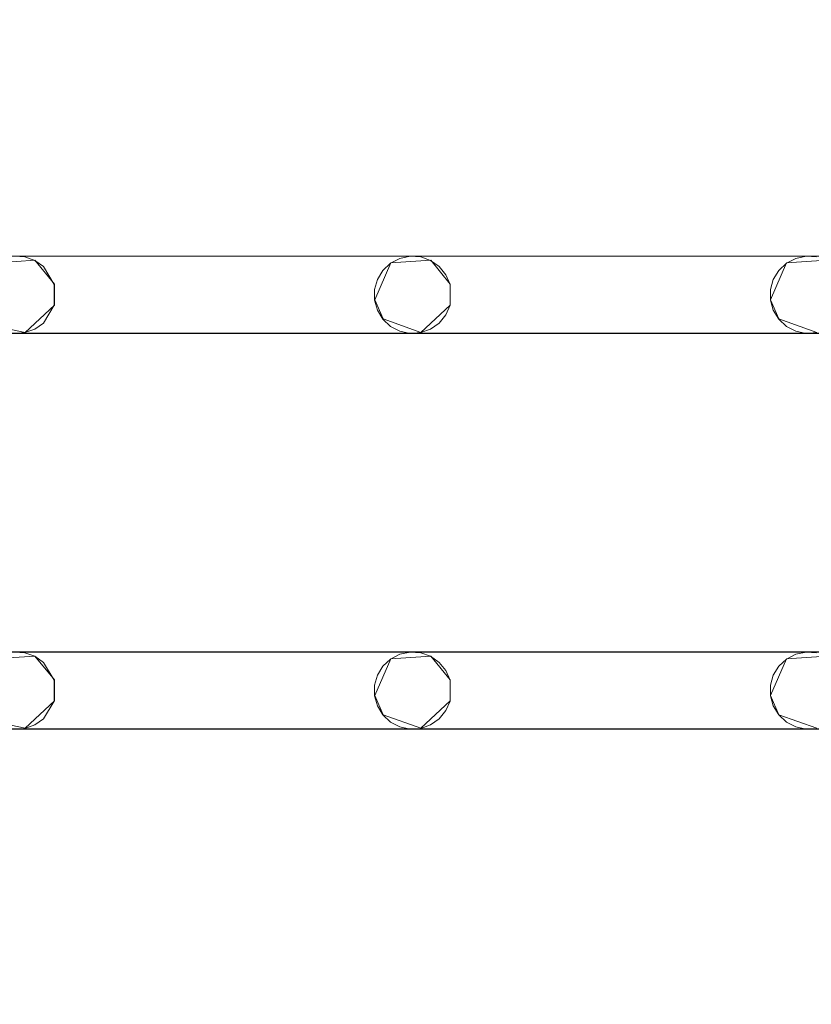
# Model space of a CAD drawing. Extents: x -200 to 200, y -200 to 200.
# Drawn here: x -133 to -92, y -47 to 4 of the extents above; entities that cross this region are included whole.
import ezdxf

# ---------------------------------------------------------------- set-up
doc = ezdxf.new("R2010")
doc.units = 0
doc.header["$LTSCALE"] = 500
doc.header["$MEASUREMENT"] = 0
doc.layers.add('DWXOUTLINES', color=7, linetype='Continuous')
doc.layers.add('EXC-CHROM', color=7, linetype='Continuous')

msp = doc.modelspace()

# ---------------------------------------------------------------- linework, layer by layer
at = {"layer": 'DWXOUTLINES', "color": 0, "lineweight": 0}
for p, q in [((-153.72, -8.09, -28.99), (174.27, -8.09, -28.99)), ((30.77, -8.09, -28.99), (-153.72, -8.09, -28.99)), ((-134.24, -8.45, -28.99), (-132.17, -8.31, -28.99)), ((-134.24, -8.45, -29.99), (-132.17, -8.31, -29.99)), ((-132.17, -8.31, -28.99), (-131.16, -9.55, -28.99)), ((-132.17, -8.31, -29.99), (-131.16, -9.55, -29.99)), ((-113.74, -8.45, -28.99), (-114.57, -10.36, -28.99)), ((-114.57, -10.36, -29.99), (-113.74, -8.45, -29.99)), ((-113.74, -8.45, -28.99), (-111.67, -8.31, -28.99)), ((-113.74, -8.45, -29.99), (-111.67, -8.31, -29.99)), ((-111.67, -8.31, -28.99), (-110.66, -9.55, -28.99)), ((-111.67, -8.31, -29.99), (-110.66, -9.55, -29.99)), ((-93.24, -8.45, -28.99), (-94.07, -10.36, -28.99)), ((-94.07, -10.36, -29.99), (-93.24, -8.45, -29.99)), ((-93.24, -8.45, -28.99), (-91.17, -8.31, -28.99)), ((-93.24, -8.45, -29.99), (-91.17, -8.31, -29.99)), ((-131.16, -9.55, -28.99), (-131.16, -10.63, -28.99)), ((-131.16, -10.63, -29.99), (-131.16, -9.55, -29.99)), ((-110.66, -9.55, -28.99), (-110.66, -10.63, -28.99)), ((-110.66, -10.63, -29.99), (-110.66, -9.55, -29.99)), ((-131.16, -10.63, -28.99), (-132.68, -12.05, -28.99)), ((-132.68, -12.05, -29.99), (-131.16, -10.63, -29.99)), ((-114.57, -10.36, -28.99), (-114.14, -11.35, -28.99)), ((-114.14, -11.35, -29.99), (-114.57, -10.36, -29.99)), ((-110.66, -10.63, -28.99), (-112.18, -12.05, -28.99)), ((-112.18, -12.05, -29.99), (-110.66, -10.63, -29.99)), ((-94.07, -10.36, -28.99), (-93.64, -11.35, -28.99)), ((-93.64, -11.35, -29.99), (-94.07, -10.36, -29.99)), ((-134.24, -11.72, -28.99), (-132.68, -12.05, -28.99)), ((-134.24, -11.72, -29.99), (-132.68, -12.05, -29.99)), ((-114.14, -11.35, -28.99), (-112.18, -12.05, -28.99)), ((-114.14, -11.35, -29.99), (-112.18, -12.05, -29.99)), ((-93.64, -11.35, -28.99), (-91.68, -12.05, -28.99)), ((-93.64, -11.35, -29.99), (-91.68, -12.05, -29.99)), ((133.81, -12.05, -29.99), (-153.72, -12.08, -29.99)), ((-153.72, -12.08, -29.99), (174.27, -12.08, -29.99)), ((-153.72, -28.59, -28.99), (174.27, -28.59, -28.99)), ((30.77, -28.59, -28.99), (-153.72, -28.59, -28.99)), ((-134.24, -28.95, -28.99), (-132.17, -28.81, -28.99)), ((-134.24, -28.95, -29.99), (-132.17, -28.81, -29.99)), ((-132.17, -28.81, -28.99), (-131.16, -30.05, -28.99)), ((-132.17, -28.81, -29.99), (-131.16, -30.05, -29.99)), ((-113.74, -28.95, -28.99), (-114.57, -30.86, -28.99)), ((-114.57, -30.86, -29.99), (-113.74, -28.95, -29.99)), ((-113.74, -28.95, -28.99), (-111.67, -28.81, -28.99)), ((-113.74, -28.95, -29.99), (-111.67, -28.81, -29.99)), ((-111.67, -28.81, -28.99), (-110.66, -30.05, -28.99)), ((-111.67, -28.81, -29.99), (-110.66, -30.05, -29.99)), ((-93.24, -28.95, -28.99), (-94.07, -30.86, -28.99)), ((-94.07, -30.86, -29.99), (-93.24, -28.95, -29.99)), ((-93.24, -28.95, -28.99), (-91.17, -28.81, -28.99)), ((-93.24, -28.95, -29.99), (-91.17, -28.81, -29.99)), ((-131.16, -30.05, -28.99), (-131.16, -31.13, -28.99)), ((-131.16, -30.05, -29.99), (-131.16, -31.13, -29.99)), ((-110.66, -31.13, -28.99), (-110.66, -30.05, -28.99)), ((-110.66, -31.13, -29.99), (-110.66, -30.05, -29.99)), ((-114.57, -30.86, -28.99), (-114.14, -31.85, -28.99)), ((-114.14, -31.85, -29.99), (-114.57, -30.86, -29.99)), ((-94.07, -30.86, -28.99), (-93.64, -31.85, -28.99)), ((-93.64, -31.85, -29.99), (-94.07, -30.86, -29.99)), ((-131.16, -31.13, -28.99), (-132.68, -32.55, -28.99)), ((-132.68, -32.55, -29.99), (-131.16, -31.13, -29.99)), ((-110.66, -31.13, -28.99), (-112.18, -32.55, -28.99)), ((-112.18, -32.55, -29.99), (-110.66, -31.13, -29.99)), ((-114.14, -31.85, -28.99), (-112.18, -32.55, -28.99)), ((-114.14, -31.85, -29.99), (-112.18, -32.55, -29.99)), ((-93.64, -31.85, -28.99), (-91.68, -32.55, -28.99)), ((-93.64, -31.85, -29.99), (-91.68, -32.55, -29.99)), ((133.81, -32.55, -29.99), (-153.72, -32.58, -29.99)), ((-153.72, -32.58, -29.99), (174.27, -32.58, -29.99)), ((-134.24, -32.22, -28.99), (-132.68, -32.55, -28.99)), ((-134.24, -32.22, -29.99), (-132.68, -32.55, -29.99))]:
    msp.add_line(p, q, dxfattribs=at)
at = {"layer": 'EXC-CHROM', "lineweight": 0}
for points, invisible_edges in [([(-184.846, -184.848, -29), (-184.846, 185.152, -29), (185.154, -184.848, -29), (-184.846, -184.848, -29)], 10), ([(185.154, 185.152, -29), (185.154, -184.848, -29), (-184.846, 185.152, -29), (185.154, 185.152, -29)], 10), ([(0.154, 0.152, -25), (177.154, 177.152, -25), (-176.846, 177.152, -25), (0.154, 0.152, -25)], 15), ([(0.154, 0.152, -25), (-176.846, 177.152, -25), (-176.846, -176.848, -25), (0.154, 0.152, -25)], 15), ([(-174.232, 8.406, -29), (174.268, -8.103, -29), (-153.732, 8.406, -29), (-174.232, 8.406, -29)], 15), ([(-153.732, -8.103, -29), (174.268, -8.103, -29), (-174.232, 8.406, -29), (-153.732, -8.103, -29)], 14), ([(-174.232, -8.103, -30), (174.268, 8.406, -30), (-153.732, -8.103, -30), (-174.232, -8.103, -30)], 15), ([(-153.732, 8.406, -30), (174.268, 8.406, -30), (-174.232, -8.103, -30), (-153.732, 8.406, -30)], 14), ([(-153.732, 8.406, -29), (174.268, -8.103, -29), (-133.232, 8.406, -29), (-153.732, 8.406, -29)], 15), ([(-153.732, -8.103, -30), (174.268, 8.406, -30), (-133.232, -8.103, -30), (-153.732, -8.103, -30)], 15), ([(-133.232, 8.406, -29), (174.268, -8.103, -29), (-112.732, 8.406, -29), (-133.232, 8.406, -29)], 15), ([(-133.232, -8.103, -30), (174.268, 8.406, -30), (-112.732, -8.103, -30), (-133.232, -8.103, -30)], 15), ([(-112.732, 8.406, -29), (174.268, -8.103, -29), (-92.232, 8.406, -29), (-112.732, 8.406, -29)], 15), ([(-112.732, -8.103, -30), (174.268, 8.406, -30), (-92.232, -8.103, -30), (-112.732, -8.103, -30)], 15), ([(-92.232, 8.406, -29), (174.268, -8.103, -29), (-71.732, 8.406, -29), (-92.232, 8.406, -29)], 15), ([(-92.232, -8.103, -30), (174.268, 8.406, -30), (-71.732, -8.103, -30), (-92.232, -8.103, -30)], 15), ([(0.154, 0.152, -25), (-176.846, -176.848, -25), (177.154, -176.848, -25), (0.154, 0.152, -25)], 15), ([(-133.232, -8.103, -30), (-112.732, -8.103, -30), (-132.689, -8.14, -30), (-133.232, -8.103, -30)], 11), ([(-133.232, -8.103, -29), (-112.732, -8.103, -29), (-112.732, -8.103, -29)], 14), ([(-132.689, -8.14, -29), (-112.732, -8.103, -29), (-133.232, -8.103, -29), (-132.689, -8.14, -29)], 11), ([(-132.176, -8.322, -29), (-112.732, -8.103, -29), (-132.689, -8.14, -29), (-132.176, -8.322, -29)], 11), ([(-132.689, -8.14, -30), (-112.732, -8.103, -30), (-132.176, -8.322, -30), (-132.689, -8.14, -30)], 11), ([(-131.731, -8.637, -29), (-112.732, -8.103, -29), (-132.176, -8.322, -29), (-131.731, -8.637, -29)], 11), ([(-132.176, -8.322, -30), (-112.732, -8.103, -30), (-131.731, -8.637, -30), (-132.176, -8.322, -30)], 11), ([(-131.17, -9.559, -29), (-112.732, -8.103, -29), (-131.731, -8.637, -29), (-131.17, -9.559, -29)], 11), ([(-131.731, -8.637, -30), (-112.732, -8.103, -30), (-131.17, -9.559, -30), (-131.731, -8.637, -30)], 11), ([(-112.732, -8.103, -29), (-131.17, -10.638, -29), (-113.266, -8.214, -29), (-112.732, -8.103, -29)], 11), ([(-131.17, -9.559, -29), (-131.17, -10.638, -29), (-112.732, -8.103, -29), (-131.17, -9.559, -29)], 14), ([(-113.266, -8.214, -30), (-131.17, -9.559, -30), (-112.732, -8.103, -30), (-113.266, -8.214, -30)], 11), ([(-112.732, -8.103, -30), (-92.232, -8.103, -30), (-112.189, -8.14, -30), (-112.732, -8.103, -30)], 11), ([(-112.732, -8.103, -29), (-92.232, -8.103, -29), (-92.232, -8.103, -29)], 14), ([(-112.189, -8.14, -29), (-92.232, -8.103, -29), (-112.732, -8.103, -29), (-112.189, -8.14, -29)], 11), ([(-111.676, -8.322, -29), (-92.232, -8.103, -29), (-112.189, -8.14, -29), (-111.676, -8.322, -29)], 11), ([(-112.189, -8.14, -30), (-92.232, -8.103, -30), (-111.676, -8.322, -30), (-112.189, -8.14, -30)], 11), ([(-111.231, -8.637, -29), (-92.232, -8.103, -29), (-111.676, -8.322, -29), (-111.231, -8.637, -29)], 11), ([(-111.676, -8.322, -30), (-92.232, -8.103, -30), (-111.231, -8.637, -30), (-111.676, -8.322, -30)], 11), ([(-110.887, -9.059, -29), (-92.232, -8.103, -29), (-111.231, -8.637, -29), (-110.887, -9.059, -29)], 11), ([(-111.231, -8.637, -30), (-92.232, -8.103, -30), (-110.887, -9.059, -30), (-111.231, -8.637, -30)], 11), ([(-110.67, -9.559, -29), (-92.232, -8.103, -29), (-110.887, -9.059, -29), (-110.67, -9.559, -29)], 11), ([(-110.887, -9.059, -30), (-92.232, -8.103, -30), (-110.67, -9.559, -30), (-110.887, -9.059, -30)], 11), ([(-92.232, -8.103, -29), (-110.67, -10.638, -29), (-92.766, -8.214, -29), (-92.232, -8.103, -29)], 11), ([(-110.67, -9.559, -29), (-110.67, -10.638, -29), (-92.232, -8.103, -29), (-110.67, -9.559, -29)], 14), ([(-92.766, -8.214, -30), (-110.67, -9.559, -30), (-92.232, -8.103, -30), (-92.766, -8.214, -30)], 11), ([(-92.232, -8.103, -30), (-71.732, -8.103, -30), (-91.689, -8.14, -30), (-92.232, -8.103, -30)], 11), ([(-92.232, -8.103, -29), (-71.732, -8.103, -29), (-71.732, -8.103, -29)], 14), ([(-91.689, -8.14, -29), (-71.732, -8.103, -29), (-92.232, -8.103, -29), (-91.689, -8.14, -29)], 11), ([(-113.266, -8.214, -29), (-131.17, -10.638, -29), (-113.749, -8.464, -29), (-113.266, -8.214, -29)], 11), ([(-113.749, -8.464, -30), (-131.17, -9.559, -30), (-113.266, -8.214, -30), (-113.749, -8.464, -30)], 11), ([(-113.749, -8.464, -29), (-131.17, -10.638, -29), (-114.147, -8.836, -29), (-113.749, -8.464, -29)], 11), ([(-114.147, -8.836, -30), (-131.17, -9.559, -30), (-113.749, -8.464, -30), (-114.147, -8.836, -30)], 11), ([(-92.766, -8.214, -29), (-110.67, -10.638, -29), (-93.249, -8.464, -29), (-92.766, -8.214, -29)], 11), ([(-93.249, -8.464, -30), (-110.67, -9.559, -30), (-92.766, -8.214, -30), (-93.249, -8.464, -30)], 11), ([(-93.249, -8.464, -29), (-110.67, -10.638, -29), (-93.647, -8.836, -29), (-93.249, -8.464, -29)], 11), ([(-93.647, -8.836, -30), (-110.67, -9.559, -30), (-93.249, -8.464, -30), (-93.647, -8.836, -30)], 11), ([(-114.147, -8.836, -29), (-131.17, -10.638, -29), (-114.43, -9.301, -29), (-114.147, -8.836, -29)], 11), ([(-114.43, -9.301, -30), (-131.17, -9.559, -30), (-114.147, -8.836, -30), (-114.43, -9.301, -30)], 11), ([(-93.647, -8.836, -29), (-110.67, -10.638, -29), (-93.93, -9.301, -29), (-93.647, -8.836, -29)], 11), ([(-93.93, -9.301, -30), (-110.67, -9.559, -30), (-93.647, -8.836, -30), (-93.93, -9.301, -30)], 11), ([(-114.43, -9.301, -29), (-131.17, -10.638, -29), (-114.577, -9.826, -29), (-114.43, -9.301, -29)], 11), ([(-114.577, -9.826, -30), (-131.17, -9.559, -30), (-114.43, -9.301, -30), (-114.577, -9.826, -30)], 11), ([(-114.577, -10.371, -30), (-131.17, -9.559, -30), (-114.577, -9.826, -30), (-114.577, -10.371, -30)], 11), ([(-114.43, -10.895, -30), (-131.17, -9.559, -30), (-114.577, -10.371, -30), (-114.43, -10.895, -30)], 11), ([(-114.147, -11.36, -30), (-131.17, -9.559, -30), (-114.43, -10.895, -30), (-114.147, -11.36, -30)], 11), ([(-113.749, -11.732, -30), (-131.17, -9.559, -30), (-114.147, -11.36, -30), (-113.749, -11.732, -30)], 11), ([(-113.266, -11.983, -30), (-131.17, -9.559, -30), (-113.749, -11.732, -30), (-113.266, -11.983, -30)], 11), ([(-112.732, -12.094, -30), (-131.17, -9.559, -30), (-113.266, -11.983, -30), (-112.732, -12.094, -30)], 11), ([(-131.17, -10.638, -30), (-131.17, -9.559, -30), (-112.732, -12.094, -30), (-131.17, -10.638, -30)], 14), ([(-93.93, -9.301, -29), (-110.67, -10.638, -29), (-94.077, -9.826, -29), (-93.93, -9.301, -29)], 11), ([(-94.077, -9.826, -30), (-110.67, -9.559, -30), (-93.93, -9.301, -30), (-94.077, -9.826, -30)], 11), ([(-94.077, -10.371, -30), (-110.67, -9.559, -30), (-94.077, -9.826, -30), (-94.077, -10.371, -30)], 11), ([(-93.93, -10.895, -30), (-110.67, -9.559, -30), (-94.077, -10.371, -30), (-93.93, -10.895, -30)], 11), ([(-93.647, -11.36, -30), (-110.67, -9.559, -30), (-93.93, -10.895, -30), (-93.647, -11.36, -30)], 11), ([(-93.249, -11.732, -30), (-110.67, -9.559, -30), (-93.647, -11.36, -30), (-93.249, -11.732, -30)], 11), ([(-92.766, -11.983, -30), (-110.67, -9.559, -30), (-93.249, -11.732, -30), (-92.766, -11.983, -30)], 11), ([(-92.232, -12.094, -30), (-110.67, -9.559, -30), (-92.766, -11.983, -30), (-92.232, -12.094, -30)], 11), ([(-110.67, -10.638, -30), (-110.67, -9.559, -30), (-92.232, -12.094, -30), (-110.67, -10.638, -30)], 14), ([(-114.577, -9.826, -29), (-131.17, -10.638, -29), (-114.577, -10.371, -29), (-114.577, -9.826, -29)], 11), ([(-94.077, -9.826, -29), (-110.67, -10.638, -29), (-94.077, -10.371, -29), (-94.077, -9.826, -29)], 11), ([(-131.731, -11.56, -29), (-112.732, -12.094, -29), (-131.17, -10.638, -29), (-131.731, -11.56, -29)], 11), ([(-131.17, -10.638, -30), (-112.732, -12.094, -30), (-131.731, -11.56, -30), (-131.17, -10.638, -30)], 11), ([(-114.577, -10.371, -29), (-131.17, -10.638, -29), (-114.43, -10.895, -29), (-114.577, -10.371, -29)], 11), ([(-113.266, -11.983, -29), (-131.17, -10.638, -29), (-112.732, -12.094, -29), (-113.266, -11.983, -29)], 11), ([(-113.749, -11.732, -29), (-131.17, -10.638, -29), (-113.266, -11.983, -29), (-113.749, -11.732, -29)], 11), ([(-114.147, -11.36, -29), (-131.17, -10.638, -29), (-113.749, -11.732, -29), (-114.147, -11.36, -29)], 11), ([(-114.43, -10.895, -29), (-131.17, -10.638, -29), (-114.147, -11.36, -29), (-114.43, -10.895, -29)], 11), ([(-110.887, -11.137, -29), (-92.232, -12.094, -29), (-110.67, -10.638, -29), (-110.887, -11.137, -29)], 11), ([(-110.67, -10.638, -30), (-92.232, -12.094, -30), (-110.887, -11.137, -30), (-110.67, -10.638, -30)], 11), ([(-94.077, -10.371, -29), (-110.67, -10.638, -29), (-93.93, -10.895, -29), (-94.077, -10.371, -29)], 11), ([(-92.766, -11.983, -29), (-110.67, -10.638, -29), (-92.232, -12.094, -29), (-92.766, -11.983, -29)], 11), ([(-93.249, -11.732, -29), (-110.67, -10.638, -29), (-92.766, -11.983, -29), (-93.249, -11.732, -29)], 11), ([(-93.647, -11.36, -29), (-110.67, -10.638, -29), (-93.249, -11.732, -29), (-93.647, -11.36, -29)], 11), ([(-93.93, -10.895, -29), (-110.67, -10.638, -29), (-93.647, -11.36, -29), (-93.93, -10.895, -29)], 11), ([(-111.231, -11.56, -29), (-92.232, -12.094, -29), (-110.887, -11.137, -29), (-111.231, -11.56, -29)], 11), ([(-110.887, -11.137, -30), (-92.232, -12.094, -30), (-111.231, -11.56, -30), (-110.887, -11.137, -30)], 11), ([(-132.176, -11.874, -29), (-112.732, -12.094, -29), (-131.731, -11.56, -29), (-132.176, -11.874, -29)], 11), ([(-131.731, -11.56, -30), (-112.732, -12.094, -30), (-132.176, -11.874, -30), (-131.731, -11.56, -30)], 11), ([(-111.676, -11.874, -29), (-92.232, -12.094, -29), (-111.231, -11.56, -29), (-111.676, -11.874, -29)], 11), ([(-111.231, -11.56, -30), (-92.232, -12.094, -30), (-111.676, -11.874, -30), (-111.231, -11.56, -30)], 11), ([(-174.232, -12.094, -29), (174.268, -28.603, -29), (-153.732, -12.094, -29), (-174.232, -12.094, -29)], 15), ([(-153.732, -28.603, -29), (174.268, -28.603, -29), (-174.232, -12.094, -29), (-153.732, -28.603, -29)], 14), ([(-174.232, -28.603, -30), (174.268, -12.094, -30), (-153.732, -28.603, -30), (-174.232, -28.603, -30)], 15), ([(-153.732, -12.094, -30), (174.268, -12.094, -30), (-174.232, -28.603, -30), (-153.732, -12.094, -30)], 14), ([(-153.732, -12.094, -29), (174.268, -28.603, -29), (-133.232, -12.094, -29), (-153.732, -12.094, -29)], 15), ([(-153.732, -28.603, -30), (174.268, -12.094, -30), (-133.232, -28.603, -30), (-153.732, -28.603, -30)], 15), ([(-133.232, -12.094, -29), (-112.732, -12.094, -29), (-132.689, -12.056, -29), (-133.232, -12.094, -29)], 11), ([(-132.689, -12.056, -30), (-112.732, -12.094, -30), (-133.232, -12.094, -30), (-132.689, -12.056, -30)], 11), ([(-133.232, -12.094, -29), (174.268, -28.603, -29), (-112.732, -12.094, -29), (-133.232, -12.094, -29)], 15), ([(-133.232, -28.603, -30), (174.268, -12.094, -30), (-112.732, -28.603, -30), (-133.232, -28.603, -30)], 15), ([(-133.232, -12.094, -30), (-112.732, -12.094, -30), (-112.732, -12.094, -30)], 14), ([(-132.689, -12.056, -29), (-112.732, -12.094, -29), (-132.176, -11.874, -29), (-132.689, -12.056, -29)], 11), ([(-132.176, -11.874, -30), (-112.732, -12.094, -30), (-132.689, -12.056, -30), (-132.176, -11.874, -30)], 11), ([(-112.732, -12.094, -29), (-92.232, -12.094, -29), (-112.189, -12.056, -29), (-112.732, -12.094, -29)], 11), ([(-112.189, -12.056, -30), (-92.232, -12.094, -30), (-112.732, -12.094, -30), (-112.189, -12.056, -30)], 11), ([(-112.732, -12.094, -29), (174.268, -28.603, -29), (-92.232, -12.094, -29), (-112.732, -12.094, -29)], 15), ([(-112.732, -28.603, -30), (174.268, -12.094, -30), (-92.232, -28.603, -30), (-112.732, -28.603, -30)], 15), ([(-112.732, -12.094, -30), (-92.232, -12.094, -30), (-92.232, -12.094, -30)], 14), ([(-112.189, -12.056, -29), (-92.232, -12.094, -29), (-111.676, -11.874, -29), (-112.189, -12.056, -29)], 11), ([(-111.676, -11.874, -30), (-92.232, -12.094, -30), (-112.189, -12.056, -30), (-111.676, -11.874, -30)], 11), ([(-92.232, -12.094, -29), (-71.732, -12.094, -29), (-91.689, -12.056, -29), (-92.232, -12.094, -29)], 11), ([(-91.689, -12.056, -30), (-71.732, -12.094, -30), (-92.232, -12.094, -30), (-91.689, -12.056, -30)], 11), ([(-92.232, -12.094, -29), (174.268, -28.603, -29), (-71.732, -12.094, -29), (-92.232, -12.094, -29)], 15), ([(-92.232, -28.603, -30), (174.268, -12.094, -30), (-71.732, -28.603, -30), (-92.232, -28.603, -30)], 15), ([(-92.232, -12.094, -30), (-71.732, -12.094, -30), (-71.732, -12.094, -30)], 14), ([(-133.232, -28.603, -30), (-112.732, -28.603, -30), (-132.689, -28.64, -30), (-133.232, -28.603, -30)], 11), ([(-133.232, -28.603, -29), (-112.732, -28.603, -29), (-112.732, -28.603, -29)], 14), ([(-132.689, -28.64, -29), (-112.732, -28.603, -29), (-133.232, -28.603, -29), (-132.689, -28.64, -29)], 11), ([(-132.176, -28.822, -29), (-112.732, -28.603, -29), (-132.689, -28.64, -29), (-132.176, -28.822, -29)], 11), ([(-132.689, -28.64, -30), (-112.732, -28.603, -30), (-132.176, -28.822, -30), (-132.689, -28.64, -30)], 11), ([(-131.731, -29.137, -29), (-112.732, -28.603, -29), (-132.176, -28.822, -29), (-131.731, -29.137, -29)], 11), ([(-132.176, -28.822, -30), (-112.732, -28.603, -30), (-131.731, -29.137, -30), (-132.176, -28.822, -30)], 11), ([(-131.17, -30.059, -29), (-112.732, -28.603, -29), (-131.731, -29.137, -29), (-131.17, -30.059, -29)], 11), ([(-131.731, -29.137, -30), (-112.732, -28.603, -30), (-131.17, -30.059, -30), (-131.731, -29.137, -30)], 11), ([(-112.732, -28.603, -29), (-131.17, -31.138, -29), (-113.266, -28.714, -29), (-112.732, -28.603, -29)], 11), ([(-131.17, -30.059, -29), (-131.17, -31.138, -29), (-112.732, -28.603, -29), (-131.17, -30.059, -29)], 14), ([(-112.732, -28.603, -30), (-131.17, -31.138, -30), (-131.17, -30.059, -30), (-112.732, -28.603, -30)], 13), ([(-113.266, -28.714, -30), (-131.17, -31.138, -30), (-112.732, -28.603, -30), (-113.266, -28.714, -30)], 11), ([(-113.266, -28.714, -29), (-131.17, -31.138, -29), (-113.749, -28.964, -29), (-113.266, -28.714, -29)], 11), ([(-113.749, -28.964, -30), (-131.17, -31.138, -30), (-113.266, -28.714, -30), (-113.749, -28.964, -30)], 11), ([(-113.749, -28.964, -29), (-131.17, -31.138, -29), (-114.147, -29.336, -29), (-113.749, -28.964, -29)], 11), ([(-114.147, -29.336, -30), (-131.17, -31.138, -30), (-113.749, -28.964, -30), (-114.147, -29.336, -30)], 11), ([(-112.732, -28.603, -30), (-92.232, -28.603, -30), (-112.189, -28.64, -30), (-112.732, -28.603, -30)], 11), ([(-112.732, -28.603, -29), (-92.232, -28.603, -29), (-92.232, -28.603, -29)], 14), ([(-112.189, -28.64, -29), (-92.232, -28.603, -29), (-112.732, -28.603, -29), (-112.189, -28.64, -29)], 11), ([(-111.676, -28.822, -29), (-92.232, -28.603, -29), (-112.189, -28.64, -29), (-111.676, -28.822, -29)], 11), ([(-112.189, -28.64, -30), (-92.232, -28.603, -30), (-111.676, -28.822, -30), (-112.189, -28.64, -30)], 11), ([(-111.231, -29.137, -29), (-92.232, -28.603, -29), (-111.676, -28.822, -29), (-111.231, -29.137, -29)], 11), ([(-111.676, -28.822, -30), (-92.232, -28.603, -30), (-111.231, -29.137, -30), (-111.676, -28.822, -30)], 11), ([(-110.887, -29.559, -29), (-92.232, -28.603, -29), (-111.231, -29.137, -29), (-110.887, -29.559, -29)], 11), ([(-111.231, -29.137, -30), (-92.232, -28.603, -30), (-110.887, -29.559, -30), (-111.231, -29.137, -30)], 11), ([(-110.67, -30.059, -29), (-92.232, -28.603, -29), (-110.887, -29.559, -29), (-110.67, -30.059, -29)], 11), ([(-110.887, -29.559, -30), (-92.232, -28.603, -30), (-110.67, -30.059, -30), (-110.887, -29.559, -30)], 11), ([(-92.232, -28.603, -29), (-110.67, -30.059, -29), (-92.766, -28.714, -29), (-92.232, -28.603, -29)], 11), ([(-92.766, -28.714, -30), (-110.67, -30.059, -30), (-92.232, -28.603, -30), (-92.766, -28.714, -30)], 11), ([(-92.766, -28.714, -29), (-110.67, -30.059, -29), (-93.249, -28.964, -29), (-92.766, -28.714, -29)], 11), ([(-93.249, -28.964, -30), (-110.67, -30.059, -30), (-92.766, -28.714, -30), (-93.249, -28.964, -30)], 11), ([(-93.249, -28.964, -29), (-110.67, -30.059, -29), (-93.647, -29.336, -29), (-93.249, -28.964, -29)], 11), ([(-93.647, -29.336, -30), (-110.67, -30.059, -30), (-93.249, -28.964, -30), (-93.647, -29.336, -30)], 11), ([(-92.232, -28.603, -30), (-71.732, -28.603, -30), (-91.689, -28.64, -30), (-92.232, -28.603, -30)], 11), ([(-92.232, -28.603, -29), (-71.732, -28.603, -29), (-71.732, -28.603, -29)], 14), ([(-91.689, -28.64, -29), (-71.732, -28.603, -29), (-92.232, -28.603, -29), (-91.689, -28.64, -29)], 11), ([(-114.147, -29.336, -29), (-131.17, -31.138, -29), (-114.43, -29.801, -29), (-114.147, -29.336, -29)], 11), ([(-114.43, -29.801, -30), (-131.17, -31.138, -30), (-114.147, -29.336, -30), (-114.43, -29.801, -30)], 11), ([(-93.647, -29.336, -29), (-110.67, -30.059, -29), (-93.93, -29.801, -29), (-93.647, -29.336, -29)], 11), ([(-93.93, -29.801, -30), (-110.67, -30.059, -30), (-93.647, -29.336, -30), (-93.93, -29.801, -30)], 11), ([(-114.43, -29.801, -29), (-131.17, -31.138, -29), (-114.577, -30.326, -29), (-114.43, -29.801, -29)], 11), ([(-114.577, -30.326, -30), (-131.17, -31.138, -30), (-114.43, -29.801, -30), (-114.577, -30.326, -30)], 11), ([(-93.93, -29.801, -29), (-110.67, -30.059, -29), (-94.077, -30.326, -29), (-93.93, -29.801, -29)], 11), ([(-94.077, -30.326, -30), (-110.67, -30.059, -30), (-93.93, -29.801, -30), (-94.077, -30.326, -30)], 11), ([(-92.232, -32.594, -29), (-110.67, -30.059, -29), (-110.67, -31.138, -29), (-92.232, -32.594, -29)], 13), ([(-92.766, -32.483, -29), (-110.67, -30.059, -29), (-92.232, -32.594, -29), (-92.766, -32.483, -29)], 11), ([(-93.249, -32.232, -29), (-110.67, -30.059, -29), (-92.766, -32.483, -29), (-93.249, -32.232, -29)], 11), ([(-93.647, -31.86, -29), (-110.67, -30.059, -29), (-93.249, -32.232, -29), (-93.647, -31.86, -29)], 11), ([(-93.93, -31.395, -29), (-110.67, -30.059, -29), (-93.647, -31.86, -29), (-93.93, -31.395, -29)], 11), ([(-94.077, -30.871, -29), (-110.67, -30.059, -29), (-93.93, -31.395, -29), (-94.077, -30.871, -29)], 11), ([(-94.077, -30.326, -29), (-110.67, -30.059, -29), (-94.077, -30.871, -29), (-94.077, -30.326, -29)], 11), ([(-94.077, -30.871, -30), (-110.67, -30.059, -30), (-94.077, -30.326, -30), (-94.077, -30.871, -30)], 11), ([(-93.93, -31.395, -30), (-110.67, -30.059, -30), (-94.077, -30.871, -30), (-93.93, -31.395, -30)], 11), ([(-93.647, -31.86, -30), (-110.67, -30.059, -30), (-93.93, -31.395, -30), (-93.647, -31.86, -30)], 11), ([(-93.249, -32.232, -30), (-110.67, -30.059, -30), (-93.647, -31.86, -30), (-93.249, -32.232, -30)], 11), ([(-92.766, -32.483, -30), (-110.67, -30.059, -30), (-93.249, -32.232, -30), (-92.766, -32.483, -30)], 11), ([(-92.232, -32.594, -30), (-110.67, -30.059, -30), (-92.766, -32.483, -30), (-92.232, -32.594, -30)], 11), ([(-110.67, -31.138, -30), (-110.67, -30.059, -30), (-92.232, -32.594, -30), (-110.67, -31.138, -30)], 14), ([(-114.577, -30.326, -29), (-131.17, -31.138, -29), (-114.577, -30.871, -29), (-114.577, -30.326, -29)], 11), ([(-114.577, -30.871, -30), (-131.17, -31.138, -30), (-114.577, -30.326, -30), (-114.577, -30.871, -30)], 11), ([(-114.577, -30.871, -29), (-131.17, -31.138, -29), (-114.43, -31.395, -29), (-114.577, -30.871, -29)], 11), ([(-114.43, -31.395, -30), (-131.17, -31.138, -30), (-114.577, -30.871, -30), (-114.43, -31.395, -30)], 11), ([(-131.731, -32.06, -29), (-112.732, -32.594, -29), (-131.17, -31.138, -29), (-131.731, -32.06, -29)], 11), ([(-131.17, -31.138, -30), (-112.732, -32.594, -30), (-131.731, -32.06, -30), (-131.17, -31.138, -30)], 11), ([(-113.266, -32.483, -29), (-131.17, -31.138, -29), (-112.732, -32.594, -29), (-113.266, -32.483, -29)], 11), ([(-113.749, -32.232, -29), (-131.17, -31.138, -29), (-113.266, -32.483, -29), (-113.749, -32.232, -29)], 11), ([(-114.147, -31.86, -29), (-131.17, -31.138, -29), (-113.749, -32.232, -29), (-114.147, -31.86, -29)], 11), ([(-114.43, -31.395, -29), (-131.17, -31.138, -29), (-114.147, -31.86, -29), (-114.43, -31.395, -29)], 11), ([(-114.147, -31.86, -30), (-131.17, -31.138, -30), (-114.43, -31.395, -30), (-114.147, -31.86, -30)], 11), ([(-113.749, -32.232, -30), (-131.17, -31.138, -30), (-114.147, -31.86, -30), (-113.749, -32.232, -30)], 11), ([(-113.266, -32.483, -30), (-131.17, -31.138, -30), (-113.749, -32.232, -30), (-113.266, -32.483, -30)], 11), ([(-112.732, -32.594, -30), (-131.17, -31.138, -30), (-113.266, -32.483, -30), (-112.732, -32.594, -30)], 11), ([(-110.887, -31.637, -29), (-92.232, -32.594, -29), (-110.67, -31.138, -29), (-110.887, -31.637, -29)], 11), ([(-110.67, -31.138, -30), (-92.232, -32.594, -30), (-110.887, -31.637, -30), (-110.67, -31.138, -30)], 11), ([(-132.176, -32.374, -29), (-112.732, -32.594, -29), (-131.731, -32.06, -29), (-132.176, -32.374, -29)], 11), ([(-131.731, -32.06, -30), (-112.732, -32.594, -30), (-132.176, -32.374, -30), (-131.731, -32.06, -30)], 11), ([(-111.676, -32.374, -29), (-92.232, -32.594, -29), (-111.231, -32.06, -29), (-111.676, -32.374, -29)], 11), ([(-111.231, -32.06, -30), (-92.232, -32.594, -30), (-111.676, -32.374, -30), (-111.231, -32.06, -30)], 11), ([(-111.231, -32.06, -29), (-92.232, -32.594, -29), (-110.887, -31.637, -29), (-111.231, -32.06, -29)], 11), ([(-110.887, -31.637, -30), (-92.232, -32.594, -30), (-111.231, -32.06, -30), (-110.887, -31.637, -30)], 11), ([(-174.232, -32.594, -29), (174.268, -49.103, -29), (-153.732, -32.594, -29), (-174.232, -32.594, -29)], 15), ([(-153.732, -49.103, -29), (174.268, -49.103, -29), (-174.232, -32.594, -29), (-153.732, -49.103, -29)], 14), ([(-174.232, -49.103, -30), (174.268, -32.594, -30), (-153.732, -49.103, -30), (-174.232, -49.103, -30)], 15), ([(-153.732, -32.594, -30), (174.268, -32.594, -30), (-174.232, -49.103, -30), (-153.732, -32.594, -30)], 14), ([(-153.732, -32.594, -29), (174.268, -49.103, -29), (-133.232, -32.594, -29), (-153.732, -32.594, -29)], 15), ([(-153.732, -49.103, -30), (174.268, -32.594, -30), (-133.232, -49.103, -30), (-153.732, -49.103, -30)], 15), ([(-133.232, -32.594, -29), (-112.732, -32.594, -29), (-132.689, -32.556, -29), (-133.232, -32.594, -29)], 11), ([(-132.689, -32.556, -30), (-112.732, -32.594, -30), (-133.232, -32.594, -30), (-132.689, -32.556, -30)], 11), ([(-133.232, -32.594, -29), (174.268, -49.103, -29), (-112.732, -32.594, -29), (-133.232, -32.594, -29)], 15), ([(-133.232, -49.103, -30), (174.268, -32.594, -30), (-112.732, -49.103, -30), (-133.232, -49.103, -30)], 15), ([(-133.232, -32.594, -30), (-112.732, -32.594, -30), (-112.732, -32.594, -30)], 14), ([(-132.689, -32.556, -29), (-112.732, -32.594, -29), (-132.176, -32.374, -29), (-132.689, -32.556, -29)], 11), ([(-132.176, -32.374, -30), (-112.732, -32.594, -30), (-132.689, -32.556, -30), (-132.176, -32.374, -30)], 11), ([(-112.732, -32.594, -29), (-92.232, -32.594, -29), (-112.189, -32.556, -29), (-112.732, -32.594, -29)], 11), ([(-112.189, -32.556, -30), (-92.232, -32.594, -30), (-112.732, -32.594, -30), (-112.189, -32.556, -30)], 11), ([(-112.732, -32.594, -29), (174.268, -49.103, -29), (-92.232, -32.594, -29), (-112.732, -32.594, -29)], 15), ([(-112.732, -49.103, -30), (174.268, -32.594, -30), (-92.232, -49.103, -30), (-112.732, -49.103, -30)], 15), ([(-112.732, -32.594, -30), (-92.232, -32.594, -30), (-92.232, -32.594, -30)], 14), ([(-112.189, -32.556, -29), (-92.232, -32.594, -29), (-111.676, -32.374, -29), (-112.189, -32.556, -29)], 11), ([(-111.676, -32.374, -30), (-92.232, -32.594, -30), (-112.189, -32.556, -30), (-111.676, -32.374, -30)], 11), ([(-92.232, -32.594, -29), (-71.732, -32.594, -29), (-91.689, -32.556, -29), (-92.232, -32.594, -29)], 11), ([(-91.689, -32.556, -30), (-71.732, -32.594, -30), (-92.232, -32.594, -30), (-91.689, -32.556, -30)], 11), ([(-92.232, -32.594, -29), (174.268, -49.103, -29), (-71.732, -32.594, -29), (-92.232, -32.594, -29)], 15), ([(-92.232, -49.103, -30), (174.268, -32.594, -30), (-71.732, -49.103, -30), (-92.232, -49.103, -30)], 15), ([(-92.232, -32.594, -30), (-71.732, -32.594, -30), (-71.732, -32.594, -30)], 14)]:
    msp.add_3dface(points, dxfattribs=dict(at, invisible_edges=invisible_edges))

doc.saveas('drawing.dxf')
